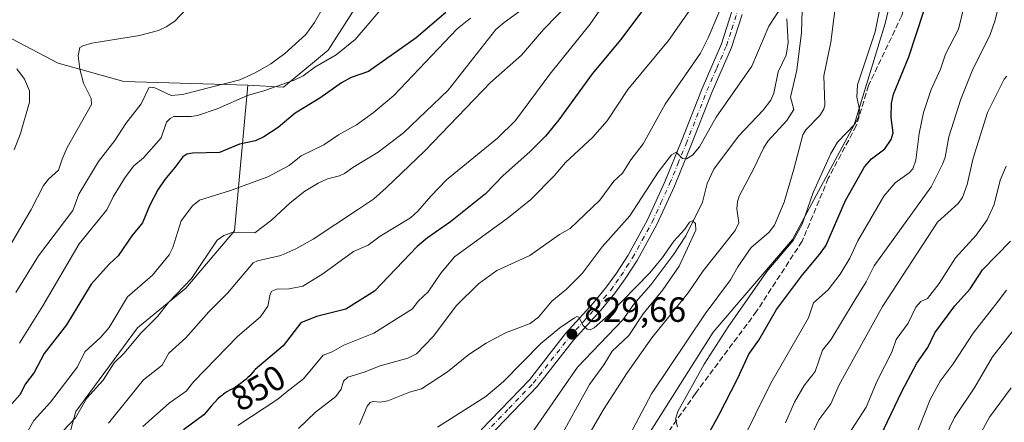
# Model space of a CAD drawing. Units: metres. Extents: x 658084 to 661538, y 4753386 to 4755779.
# Drawn here: x 658389 to 658671, y 4753566 to 4753682 of the extents above; entities that cross this region are included whole.
import ezdxf
from ezdxf.enums import TextEntityAlignment as Align

# ---------------------------------------------------------------- set-up
doc = ezdxf.new("R2010")
doc.units = ezdxf.units.M
doc.header["$MEASUREMENT"] = 0
doc.linetypes.add('DGN Style 3', pattern=[2.307223, 1.648017, -0.659207])
doc.linetypes.add('DGN Style 4', pattern=[2.638475, 1.318413, -0.659207, 0.001648, -0.659207])
for name, color, linetype, lineweight in [('Arbolado forestal CxS', 92, 'Continuous', 0), ('Corriente natural lineal', 142, 'Continuous', 13), ('Curva de nivel maestra', 30, 'Continuous', 30), ('Curva de nivel normal', 30, 'Continuous', 0), ('Pista no pavimentada Cxs', 111, 'Continuous', 0), ('Pista no pavimentada eje', 91, 'DGN Style 4', 0), ('Prado CxS', 92, 'Continuous', 0), ('Punto de cota en terreno', 7, 'Continuous', 0), ('Rótulo de curva de nivel directora', 7, 'Continuous', 0), ('Rótulo de punto de cota en terreno', 7, 'Continuous', 0), ('Senda', 7, 'DGN Style 3', 0), ('Suelo desnudo CxS', 253, 'Continuous', 0)]:
    doc.layers.add(name, color=color, linetype=linetype, lineweight=lineweight)
doc.styles.add('Style-Arial', font='txt')

# ---------------------------------------------------------------- blocks, each defined once
blk = doc.blocks.new('5PATER')
at = {"layer": 'Suelo desnudo CxS', "linetype": 'Continuous', "lineweight": 0}
h = blk.add_hatch(color=51, dxfattribs=at)
edge = h.paths.add_edge_path()
edge.add_ellipse((0, 0), major_axis=(-0.11, -0.111), ratio=0.999422, start_angle=0, end_angle=360)

msp = doc.modelspace()

# ---------------------------------------------------------------- linework, layer by layer
at = {"layer": 'Arbolado forestal CxS', "color": 92, "linetype": 'Continuous', "lineweight": 0}
for points in [[(658649.1053, 4753751.0411, 846.315), (658644.0641, 4753735.9135, 845.829), (658642.8035, 4753706.9191, 846.1046), (658636.5033, 4753680.4445, 845.2656), (658627.6829, 4753651.4501, 844.2246), (658610.0427, 4753618.6729, 843.4693), (658587.3625, 4753592.1985, 841.9536), (658563.4223, 4753554.3795, 841.5041), (658534.4423, 4753522.8631, 840.6498), (658516.8023, 4753506.4745, 839.6662), (658519.3221, 4753495.1287, 843.9988), (658528.1417, 4753481.2607, 850.2606), (658550.8211, 4753472.4369, 862.2847), (658573.5005, 4753461.0899, 875.2623), (658591.1401, 4753452.2659, 885.3487), (658620.5097, 4753454.2287, 898.8745)], [(658649.1053, 4753751.0411, 846.315), (658644.0641, 4753735.9135, 845.829), (658642.8035, 4753706.9191, 846.1046), (658636.5033, 4753680.4445, 845.2656), (658627.6829, 4753651.4501, 844.2246), (658610.0427, 4753618.6729, 843.4693), (658587.3625, 4753592.1985, 841.9536), (658563.4223, 4753554.3795, 841.5041), (658534.4423, 4753522.8631, 840.6498), (658516.8023, 4753506.4745, 839.6662), (658519.3221, 4753495.1287, 843.9988), (658528.1417, 4753481.2607, 850.2606), (658550.8211, 4753472.4369, 862.2847), (658573.5005, 4753461.0899, 875.2623), (658591.1401, 4753452.2659, 885.3487), (658620.5097, 4753454.2287, 898.8745)], [(658454.1823, 4753662.7605, 884.7768), (658464.4629, 4753662.2353, 881.1825), (658477.2209, 4753672.8429, 882.4555), (658485.8741, 4753686.3307, 883.0987), (658469.6335, 4753704.0107, 886.721), (658486.7313, 4753705.2045, 884.5966), (658492.6963, 4753708.7853, 883.8323), (658501.4439, 4753703.6133, 881.8548), (658503.8287, 4753692.0745, 879.6217), (658511.3835, 4753684.5155, 876.688), (658533.2543, 4753701.6231, 873.5627), (658544.3885, 4753711.5699, 870.935), (658548.8083, 4753719.1757, 870.2227)], [(658673.4769, 4753525.6429, 903.4547), (658670.4069, 4753520.6329, 903.3174), (658664.9067, 4753512.7831, 902.8744), (658662.5275, 4753505.3117, 903.9729), (658657.3153, 4753494.7935, 903.7589), (658646.9681, 4753489.2663, 900.3226), (658643.6767, 4753484.9339, 900.0063), (658627.0323, 4753458.6343, 900.5353), (658620.5097, 4753454.2287, 898.8745), (658591.1401, 4753452.2659, 885.3487), (658573.5005, 4753461.0899, 875.2623), (658550.8211, 4753472.4369, 862.2847), (658528.1417, 4753481.2607, 850.2606), (658519.3221, 4753495.1287, 843.9988), (658516.8023, 4753506.4745, 839.6662), (658534.4423, 4753522.8631, 840.6498), (658563.4223, 4753554.3795, 841.5041), (658587.3625, 4753592.1985, 841.9536), (658610.0427, 4753618.6729, 843.4693), (658627.6829, 4753651.4501, 844.2246), (658636.5033, 4753680.4445, 845.2656), (658642.8035, 4753706.9191, 846.1046)], [(658642.8035, 4753706.9191, 846.1046), (658636.5033, 4753680.4445, 845.2656), (658627.6829, 4753651.4501, 844.2246), (658610.0427, 4753618.6729, 843.4693), (658587.3625, 4753592.1985, 841.9536), (658563.4223, 4753554.3795, 841.5041)], [(658372.2811, 4753516.6037, 867.3939), (658396.2211, 4753538.0231, 858.3299), (658405.0415, 4753569.5225, 866.9358), (658422.6815, 4753593.4619, 867.0512), (658436.5415, 4753604.8017, 866.2475), (658450.4015, 4753621.1813, 866.401), (658454.1823, 4753662.7605, 884.7768), (658464.4629, 4753662.2353, 881.1825), (658477.2209, 4753672.8429, 882.4555), (658485.8741, 4753686.3307, 883.0987)], [(658384.9377, 4753676.9567, 894.1724), (658400.0033, 4753669.0609, 891.3537), (658418.7359, 4753663.8267, 888.6856), (658454.1823, 4753662.7605, 884.7768), (658450.4015, 4753621.1813, 866.401), (658436.5415, 4753604.8017, 866.2475), (658422.6815, 4753593.4619, 867.0512), (658405.0415, 4753569.5225, 866.9358), (658396.2211, 4753538.0231, 858.3299), (658372.2811, 4753516.6037, 867.3939)], [(658384.9377, 4753676.9567, 894.1724), (658400.0033, 4753669.0609, 891.3537), (658418.7359, 4753663.8267, 888.6856), (658454.1823, 4753662.7605, 884.7768)], [(658454.1823, 4753662.7605, 884.7768), (658450.4015, 4753621.1813, 866.401), (658436.5415, 4753604.8017, 866.2475), (658422.6815, 4753593.4619, 867.0512), (658405.0415, 4753569.5225, 866.9358), (658396.2211, 4753538.0231, 858.3299), (658372.2811, 4753516.6037, 867.3939), (658338.2619, 4753520.3839, 886.8281), (658324.1425, 4753493.6275, 888.3145), (658309.4635, 4753482.3527, 891.9871), (658280.0057, 4753451.7455, 889.9187), (658277.7393, 4753435.8759, 881.8938), (658285.6697, 4753412.0703, 870.3863), (658289.9985, 4753392.2185, 863.6671), (658289.7418, 4753389.8073, 863.0167)], [(658454.1823, 4753662.7605, 884.7768), (658450.4015, 4753621.1813, 866.401), (658436.5415, 4753604.8017, 866.2475), (658422.6815, 4753593.4619, 867.0512), (658405.0415, 4753569.5225, 866.9358), (658396.2211, 4753538.0231, 858.3299), (658372.2811, 4753516.6037, 867.3939), (658338.2619, 4753520.3839, 886.8281), (658324.1425, 4753493.6275, 888.3145), (658309.4635, 4753482.3527, 891.9871), (658280.0057, 4753451.7455, 889.9187), (658277.7393, 4753435.8759, 881.8938), (658285.6697, 4753412.0703, 870.3863), (658289.9985, 4753392.2185, 863.6671), (658289.7418, 4753389.8073, 863.0167)]]:
    msp.add_polyline3d(points, dxfattribs=at)
at = {"layer": 'Corriente natural lineal', "color": 142, "linetype": 'Continuous', "lineweight": 13}
msp.add_polyline3d([(658608.3821, 4753681.7178, 834.8623), (658608.8042, 4753675.0079, 833.638), (658608.2349, 4753671.3334, 833.1313), (658605.8835, 4753666.6516, 833.0615), (658604.6272, 4753660.4934, 832.7526), (658603.8445, 4753658.5393, 832.5664), (658601.6512, 4753655.6746, 832.3407), (658594.5592, 4753648.2399, 832.331), (658587.5236, 4753638.7831, 832.0152), (658585.6239, 4753634.7416, 832.0002), (658584.2268, 4753629.3203, 831.6056), (658579.48, 4753619.744, 831.0782), (658576.0301, 4753614.4589, 830.4965), (658569.4471, 4753605.7576, 830.2873), (658564.5872, 4753600.2282, 829.7987), (658561.4464, 4753595.7579, 829.052), (658548.5423, 4753582.2457, 827.6614), (658534.6105, 4753562.1441, 825.6795)], dxfattribs=at)
at = {"layer": 'Curva de nivel maestra', "color": 30, "linetype": 'Continuous', "lineweight": 30, "flags": 128}
for points, elevation in [([(658576.98, 4753697.4901), (658560.92, 4753675.8401), (658552.73, 4753666.0301), (658543.16, 4753652.8701), (658539.41, 4753648.2601), (658534.91, 4753643.7801), (658527.26, 4753636.9701), (658522.18, 4753631.7601), (658512.19, 4753623.7401), (658505.63, 4753619.1501), (658502.69, 4753616.6901), (658490.41, 4753603.8801), (658482.28, 4753598.8101), (658473.85, 4753596.7001), (658469.42, 4753594.8401), (658464.29, 4753588.2901), (658456.31, 4753581.5101), (658456.03, 4753581.2001), (658455.76, 4753580.8801), (658455.21, 4753580.2401), (658454.76, 4753579.7401), (658454.24, 4753579.2101), (658453.94, 4753578.9301), (658453.62, 4753578.6501), (658452.92, 4753578.0601), (658452.42, 4753577.6801), (658451.41, 4753576.9601), (658450.7, 4753576.5001), (658450.06, 4753576.1401), (658448.87, 4753575.5101), (658448.25, 4753575.1501), (658447.92, 4753574.9401), (658447.29, 4753574.4901), (658446.95, 4753574.2301), (658446.44, 4753573.8101), (658445.64, 4753573.1101), (658444.85, 4753572.3301), (658444.46, 4753571.9201), (658443.72, 4753571.0601), (658442.34, 4753569.3701), (658441.64, 4753568.5801), (658435.87, 4753564.3301)], 850), ([(658510.85, 4753683.5501), (658502.35, 4753676.3601), (658488.7, 4753666.7001), (658483.77, 4753664.9701), (658481.03, 4753663.4501), (658474.8, 4753659.0901), (658467.8, 4753654.7801), (658462.89, 4753650.6901), (658458.84, 4753648.0701), (658456.43, 4753646.9001), (658451.87, 4753645.9201), (658446.12, 4753643.5601), (658438.42, 4753643.4101), (658436.79, 4753643.1101), (658435.6, 4753642.3001), (658433.34, 4753639.2501), (658430.46, 4753635.8101), (658428.5, 4753632.8701), (658426.1, 4753628.3401), (658424.12, 4753623.4701), (658421.05, 4753619.7601), (658417.1, 4753614.0501), (658414.64, 4753611.7801), (658409.38, 4753605.9101), (658402.35, 4753594.2901), (658395.96, 4753586.0801), (658393.1, 4753580.7101), (658390.65, 4753577.4001), (658389.03, 4753574.3001), (658385.16, 4753569.9901)], 875), ([(658578.97, 4753550.2601), (658588.89, 4753568.4601), (658594.28, 4753578.8901), (658597.48, 4753585.8701), (658600.39, 4753589.8701), (658605.47, 4753598.6701), (658612.86, 4753608.5801), (658617.77, 4753614.3601), (658619.51, 4753616.8601), (658625.2, 4753629.8101), (658630.62, 4753639.4901), (658632.59, 4753641.7601), (658636.41, 4753644.6101), (658638.26, 4753647.2501), (658638.84, 4753649.1301), (658638.24, 4753653.5401), (658638.36, 4753657.5801), (658638.92, 4753660.2001), (658643.31, 4753670.9401), (658647.54, 4753683.9701)], 850), ([(658627.05, 4753545.5301), (658641.31, 4753575.2401), (658645.56, 4753583.3101), (658648.69, 4753587.8501), (658650.72, 4753592.0601), (658656.44, 4753599.7201), (658660.79, 4753604.6301), (658664.36, 4753609.9801), (658672.33, 4753618.1701)], 875)]:
    msp.add_lwpolyline(points, dxfattribs=dict(at, elevation=elevation))
at = {"layer": 'Curva de nivel normal', "color": 30, "linetype": 'Continuous', "lineweight": 0, "flags": 128}
for points, elevation in [([(658563.37, 4753562.7), (658569.7, 4753574.57), (658585.07, 4753597.44), (658592.27, 4753607.12), (658594.4, 4753610.9), (658598.18, 4753616.45), (658603.28, 4753620.65), (658604.83, 4753622.77), (658607.6, 4753629.35), (658610.43, 4753638.77), (658612.93, 4753648.62), (658613.83, 4753650.08), (658617.81, 4753654.17), (658618.98, 4753655.92), (658619.22, 4753657.18), (658618.92, 4753665.5), (658620.99, 4753675.06), (658623.49, 4753694.72)], 840), ([(658387.9, 4753603.53), (658394.4, 4753614.02), (658404.16, 4753627), (658405.91, 4753631.66), (658411.48, 4753640.99), (658416.18, 4753646.97), (658419.32, 4753651.84), (658423.71, 4753657.45), (658425.87, 4753662), (658426.52, 4753662.27), (658427.6, 4753662.04), (658432.29, 4753659.87), (658435.59, 4753660.12), (658451.9, 4753664.29), (658456.35, 4753666.32), (658460.85, 4753668.92), (658464.84, 4753671.87), (658470.77, 4753677.24), (658473.29, 4753680.75), (658475.97, 4753685.36), (658476.92, 4753687.81), (658477.18, 4753689.4), (658476.2139, 4753692.0932)], 885), ([(658388.93, 4753589.09), (658395.57, 4753599.72), (658405.95, 4753617.48), (658413.88, 4753627.14), (658415.75, 4753630.9), (658419.28, 4753636.62), (658421.67, 4753639.74), (658424.37, 4753642.03), (658429.47, 4753647.77), (658430.96, 4753652.23), (658432, 4753653.28), (658433.11, 4753653.82), (658438, 4753653.86), (658439.79, 4753654.16), (658445.41, 4753656), (658454.1, 4753659.88), (658459.06, 4753661.27), (658467.48, 4753664.22), (658470.03, 4753665.49), (658473.43, 4753667.92), (658479.47, 4753671.46), (658484.95, 4753675.87), (658494.56, 4753687.17)], 880), ([(658536.24, 4753687.02), (658527.5, 4753680.7), (658525.19, 4753678.71), (658511.48, 4753661.37), (658498.72, 4753649.16), (658491.53, 4753643.68), (658484.26, 4753639.3), (658481.9, 4753637.53), (658480.4, 4753636.85), (658476.99, 4753636.01), (658474.33, 4753634.79), (658470.56, 4753632.55), (658466.34, 4753629.14), (658461, 4753624.22), (658456.22, 4753620.55), (658449.76, 4753620.69), (658447.37, 4753619.8), (658445.42, 4753618.48), (658438.1, 4753607.54), (658431.53, 4753600.66), (658428.36, 4753596.71), (658423.52, 4753591.8), (658418.86, 4753586.16), (658415.96, 4753583.4), (658412.9, 4753578.53), (658408.2, 4753573.34), (658404.9, 4753567.72), (658401.46, 4753563.97)], 865), ([(658424.17, 4753565.28), (658431.69, 4753571.9), (658436.57, 4753575.35), (658438.8, 4753578.06), (658451.25, 4753590.96), (658457.85, 4753596.59), (658459.91, 4753599.68), (658460.62, 4753603.04), (658461.14, 4753603.91), (658462.52, 4753604.46), (658466.04, 4753604.6), (658469.93, 4753605.33), (658475.69, 4753608.83), (658484.45, 4753615.22), (658488.67, 4753617.11), (658492.04, 4753619.68), (658500.78, 4753624.89), (658502.88, 4753626.76), (658506.53, 4753631.06), (658511.08, 4753635.71), (658525.67, 4753647.66), (658530.75, 4753652.68), (658540.61, 4753665.94), (658552.01, 4753680.15), (658556.94, 4753687.08)], 855), ([(658451.37, 4753565.56), (658462.82, 4753573.08), (658465.11, 4753574.96), (658470.14, 4753578.82), (658475.78, 4753585.59), (658478.31, 4753586.56), (658481.71, 4753588.47), (658490.25, 4753591.96), (658501.31, 4753598.88), (658502.95, 4753601.04), (658505.84, 4753603.69), (658509.4, 4753609.11), (658513.34, 4753613.72), (658528.82, 4753624.99), (658535.19, 4753630.13), (658541.87, 4753636.92), (658545.12, 4753640.72), (658552.81, 4753647.83), (658557.04, 4753652.57), (658562.92, 4753661.56), (658574.56, 4753675.58), (658583.48, 4753688.39)], 845), ([(658591.37, 4753689.38), (658585.89, 4753676.35), (658583.71, 4753671.98), (658573.59, 4753657.41), (658567.27, 4753646.07), (658563.78, 4753641.45), (658561.41, 4753637.62), (658558.95, 4753635.4), (658554.94, 4753629.95), (658546.4, 4753621.81), (658543.4, 4753620.12), (658534.87, 4753614.12), (658525.44, 4753609.82), (658520.18, 4753606.05), (658513.88, 4753599.82), (658507.28, 4753590.98), (658502.48, 4753585.99), (658500.02, 4753584.77), (658492.05, 4753582.57), (658487.51, 4753580.73), (658482.83, 4753579.3), (658481.6, 4753578.23), (658480.88, 4753575.94), (658479.43, 4753573.85), (658473.58, 4753569.34), (658468.76, 4753564.65)], 840), ([(658660.05, 4753689.45), (658657.46, 4753678.78), (658653.81, 4753671.68), (658652.3, 4753667.35), (658649.63, 4753661.58), (658647.48, 4753654.98), (658646.19, 4753649), (658645.25, 4753641.39), (658644.38, 4753638.93), (658643.42, 4753637.79), (658639.41, 4753634.93), (658636.13, 4753631.06), (658628.71, 4753618.35), (658626.37, 4753613.32), (658623.68, 4753608.77), (658620.2, 4753604.28), (658616.05, 4753600.54), (658614.62, 4753596.31), (658603.85, 4753577.64), (658595.07, 4753559.88)], 855), ([(658608.04, 4753566.32), (658610.55, 4753572.19), (658613.36, 4753576.98), (658616.46, 4753580.99), (658618.56, 4753587.06), (658620.95, 4753590.04), (658627.64, 4753601.03), (658631.06, 4753606.63), (658633.34, 4753611.14), (658649.69, 4753633.72), (658653.02, 4753640.38), (658653.67, 4753642.26), (658654.76, 4753647.99), (658658.16, 4753658.8), (658661.61, 4753667.33), (658666.48, 4753677.02), (658667.98, 4753681.34), (658669.37, 4753687.36)], 860), ([(658384.72, 4753614.36), (658392.28, 4753627.31), (658395.78, 4753634.1), (658397.2, 4753635.98), (658400.1, 4753638.55), (658401.12, 4753641.68), (658402.52, 4753645.02), (658409.56, 4753657.32), (658409.42, 4753658.95), (658407.26, 4753663.35), (658406.15, 4753667.39), (658405.7, 4753671.23), (658406.2, 4753673.53), (658407.03, 4753674.09), (658409.63, 4753674.81), (658423.27, 4753676.95), (658428.7, 4753678.41), (658430.9, 4753679.45), (658433.34, 4753681.1), (658436.47, 4753684.38)], 890), ([(658546.41, 4753686.5), (658538.78, 4753678.75), (658532.53, 4753671.38), (658523.62, 4753663.55), (658504.89, 4753644.03), (658493.8, 4753633.45), (658490.15, 4753630.18), (658485.91, 4753627.32), (658472.91, 4753618.78), (658467.92, 4753615.98), (658463.71, 4753614.16), (658456.97, 4753612.63), (658455.8, 4753611.98), (658448.41, 4753603.37), (658443.03, 4753598), (658436.47, 4753590.63), (658431.61, 4753586.2), (658429.74, 4753582.75), (658424.38, 4753578.54), (658414.37, 4753566.16)], 860), ([(658607.2, 4753685.73), (658603.24, 4753679.66), (658598.42, 4753668.2), (658588.21, 4753653.61), (658583.42, 4753645.2), (658581.4, 4753642.81), (658579.68, 4753641.72), (658578.5, 4753641.83), (658576.76, 4753643.69), (658575.4, 4753642.93), (658571.54, 4753637.92), (658563.45, 4753625.49), (658555.6, 4753616.56), (658549.83, 4753608.97), (658545.37, 4753604.46), (658541.21, 4753601.11), (658537.34, 4753596.49), (658534.93, 4753594.7), (658527.96, 4753592.06), (658522.37, 4753589.09), (658517.42, 4753585.84), (658511.33, 4753580.86), (658503.94, 4753576.03), (658500.47, 4753575.06), (658494.29, 4753572.61), (658492.04, 4753572.23), (658490.1, 4753572.43), (658489.18, 4753572.13), (658488.4, 4753571.06), (658486.2, 4753565.81)], 835), ([(658548.33, 4753556.99), (658555.92, 4753570.08), (658562.69, 4753580.62), (658569.8, 4753590.62), (658580.13, 4753603.45), (658584.5, 4753609.74), (658593.6, 4753621.23), (658594.67, 4753623.43), (658594.11, 4753627.43), (658594.25, 4753629.45), (658594.75, 4753631.12), (658598.99, 4753639), (658601.67, 4753644.8), (658602.97, 4753646.77), (658608.39, 4753652.73), (658610.34, 4753655.85), (658609.45, 4753659.33), (658611.21, 4753667.05), (658612.58, 4753677.86), (658612.8, 4753684.21)], 835), ([(658635.27, 4753686), (658633.64, 4753678), (658628.63, 4753662.88), (658628.44, 4753659.36), (658629.2, 4753655.84), (658628.91, 4753653.67), (658627.82, 4753651.61), (658622.85, 4753646.53), (658620.94, 4753643.3), (658615.91, 4753632.14), (658612.74, 4753623.04), (658610.15, 4753618.44), (658602.68, 4753609.54), (658591.61, 4753593.73), (658584.7, 4753583.07), (658577.23, 4753569.53), (658576.57, 4753567.34), (658577.09, 4753565.17)], 845), ([(658517.93, 4753681.99), (658514.07, 4753678.94), (658495.98, 4753659.89), (658490.1, 4753654.9), (658485.33, 4753651.45), (658480.15, 4753648.64), (658475.94, 4753645.78), (658469.46, 4753642.56), (658466.03, 4753639.84), (658459.93, 4753636.57), (658449.28, 4753632.7), (658440.37, 4753629.9), (658438.42, 4753628.27), (658435.17, 4753624.05), (658432.8, 4753616.38), (658431.77, 4753614.34), (658427.01, 4753608.5), (658419.86, 4753602.33), (658414.6, 4753593.53), (658412.2, 4753590.78), (658407.57, 4753586.55), (658405.53, 4753582.27), (658397.75, 4753572.21), (658393.07, 4753566.94), (658390.69, 4753562.98)], 870), ([(658387.41, 4753644.3), (658389.22, 4753648.94), (658391.8, 4753657.96), (658391.76, 4753661.22), (658390.35, 4753664.49), (658388.17, 4753667.43)], 895), ([(658608.91, 4753548.99), (658617.53, 4753567.11), (658621.01, 4753571.75), (658623.32, 4753577.17), (658635.74, 4753599.51), (658651.49, 4753623.66), (658657.35, 4753628.96), (658658.63, 4753630.7), (658659.96, 4753634.4), (658661.67, 4753641.93), (658665.75, 4753655.01), (658670.57, 4753664.51), (658671.28, 4753665.36)], 865), ([(658625.81, 4753562.71), (658631.11, 4753570.76), (658634.22, 4753578.33), (658638.39, 4753586.48), (658639.64, 4753590.11), (658643.07, 4753594.74), (658645.25, 4753599.32), (658646.68, 4753600.99), (658648.57, 4753601.78), (658651.98, 4753606.07), (658656.64, 4753613.49), (658662.56, 4753619.9), (658665.67, 4753624.28), (658667.67, 4753628.71), (658669.43, 4753635.6), (658671.1, 4753639.69)], 870), ([(658542.88, 4753560.84), (658551.95, 4753577.26), (658556.03, 4753582.87), (658558.43, 4753586.77), (658563.23, 4753591.29), (658567.27, 4753597.47), (658572.94, 4753604.33), (658577.59, 4753611.11), (658582.33, 4753621.39), (658582.27, 4753623.29), (658581.36, 4753624.02), (658580.52, 4753623.68), (658579.2, 4753621.65), (658576.05, 4753618.21), (658572.78, 4753613.5), (658569.2, 4753609.15), (658557.29, 4753596.94), (658553.32, 4753593.41), (658552.16, 4753592.85), (658551.24, 4753593.04), (658550.17, 4753594.09), (658548.94, 4753596.5), (658548.36, 4753596.7), (658547.63, 4753596.32), (658543.46, 4753593.46), (658538.02, 4753589.01), (658527.33, 4753578.06), (658522.27, 4753573.79), (658508.49, 4753565.05)], 830), ([(658671.24, 4753604.16), (658668.79, 4753601.05), (658661.64, 4753591.95), (658656, 4753583.14), (658652.26, 4753578.22), (658649.37, 4753572.96), (658645.09, 4753562.1)], 880), ([(658564.6806, 4753396.2128), (658565.99, 4753401.99), (658572.73, 4753418.43), (658575.61, 4753426.6), (658578.15, 4753431.37), (658584.32, 4753446.11), (658588.63, 4753452.61), (658600.37, 4753471.86), (658601.77, 4753473.6), (658606.32, 4753480.33), (658610.73, 4753485.91), (658613.63, 4753491.62), (658618.85, 4753497.16), (658623.16, 4753503.12), (658626.68, 4753510.26), (658641.84, 4753538.12), (658646.95, 4753548.83), (658652.6, 4753558.53), (658654.97, 4753565.05), (658656.31, 4753567.8), (658662.15, 4753576.53), (658667.17, 4753585.12), (658674.15, 4753594.03)], 885), ([(658672.52, 4753576.28), (658666.39, 4753567.94), (658662.35, 4753560.53), (658659.74, 4753556.41), (658658.51, 4753553.36), (658657.06, 4753551.51), (658653.8, 4753548.57), (658653.2, 4753544.48), (658650.11, 4753534.39), (658648.87, 4753531.67), (658643.02, 4753522.15), (658633.22, 4753504.4), (658626.76, 4753497.19), (658624.72, 4753493.06), (658622.23, 4753489.96), (658620.34, 4753485.69), (658618.68, 4753483.38), (658612.3, 4753472.01), (658607.78, 4753465.41), (658602.37, 4753458.45), (658596.23, 4753447.46), (658587.38, 4753429.22), (658574.94, 4753400.27), (658573.9798, 4753396.4294)], 890)]:
    msp.add_lwpolyline(points, dxfattribs=dict(at, elevation=elevation))
at = {"layer": 'Pista no pavimentada Cxs', "color": 111, "linetype": 'Continuous', "lineweight": 0}
for points in [[(658520.9501, 4753564.3101, 840.3496), (658534.7401, 4753578.6201, 848.2816), (658545.0601, 4753591.8101, 843.3448), (658553.0601, 4753600.5501, 834.579), (658556.8401, 4753605.1601, 835.2603), (658559.6801, 4753609.1001, 835.2258), (658562.9901, 4753614.2401, 836.6352), (658568.5101, 4753624.3101, 838.6397), (658573.4801, 4753635.1801, 839.6733), (658578.1801, 4753646.5901, 844.0227), (658584.1601, 4753661.8201, 846.2289), (658589.7101, 4753674.6201, 844.4164), (658592.6701, 4753683.8201, 843.2988)], [(658520.9501, 4753564.3101, 840.3496), (658534.7401, 4753578.6201, 848.2816), (658545.0601, 4753591.8101, 843.3448), (658553.0601, 4753600.5501, 834.579), (658556.8401, 4753605.1601, 835.2603), (658559.6801, 4753609.1001, 835.2258), (658562.9901, 4753614.2401, 836.6352), (658568.5101, 4753624.3101, 838.6397), (658573.4801, 4753635.1801, 839.6733), (658578.1801, 4753646.5901, 844.0227), (658584.1601, 4753661.8201, 846.2289), (658589.7101, 4753674.6201, 844.4164), (658592.6701, 4753683.8201, 843.2988)], [(658595.5701, 4753683.0401, 841.4645), (658592.5301, 4753673.5601, 839.3037), (658586.9401, 4753660.6801, 843.5805), (658580.9601, 4753645.4701, 843.2162), (658576.2401, 4753633.9801, 837.954), (658571.1901, 4753622.9701, 839.7149), (658565.5701, 4753612.7001, 835.6777), (658562.1601, 4753607.4201, 833.0565), (658559.2201, 4753603.3201, 835.5947), (658555.3201, 4753598.5901, 833.8335), (658547.3601, 4753589.8701, 837.8992), (658537.0001, 4753576.6301, 845.4514), (658523.0901, 4753562.2101, 837.725)], [(658595.5701, 4753683.0401, 841.4645), (658592.5301, 4753673.5601, 839.3037), (658586.9401, 4753660.6801, 843.5805), (658580.9601, 4753645.4701, 843.2162), (658576.2401, 4753633.9801, 837.954), (658571.1901, 4753622.9701, 839.7149), (658565.5701, 4753612.7001, 835.6777), (658562.1601, 4753607.4201, 833.0565), (658559.2201, 4753603.3201, 835.5947), (658555.3201, 4753598.5901, 833.8335), (658547.3601, 4753589.8701, 837.8992), (658537.0001, 4753576.6301, 845.4514), (658523.0901, 4753562.2101, 837.725)]]:
    msp.add_polyline3d(points, dxfattribs=at)
at = {"layer": 'Pista no pavimentada eje', "color": 91, "linetype": 'DGN Style 4', "lineweight": 0}
msp.add_polyline3d([(658522.0201, 4753563.2601, 838.3967), (658528.9151, 4753570.4151, 841.403), (658535.8701, 4753577.6251, 846.9064), (658546.2101, 4753590.8401, 840.3838), (658550.2101, 4753595.2101, 834.4578), (658554.1901, 4753599.5701, 833.9126), (658556.0801, 4753601.8751, 834.6572), (658558.0301, 4753604.2401, 834.6624), (658559.5001, 4753606.2901, 834.6744), (658560.9201, 4753608.2601, 833.9815), (658562.5751, 4753610.8301, 834.3248), (658564.2801, 4753613.4701, 835.8756), (658567.0401, 4753618.5051, 835.5762), (658569.8501, 4753623.6401, 838.9668), (658572.3751, 4753629.1451, 835.2767), (658574.8601, 4753634.5801, 838.5712), (658577.2201, 4753640.3251, 840.2485), (658579.5701, 4753646.0301, 843.574), (658582.5601, 4753653.6351, 841.6493), (658585.5501, 4753661.2501, 844.5533), (658588.3251, 4753667.6501, 843.6048), (658591.1201, 4753674.0901, 841.775), (658592.6401, 4753678.8301, 841.2286), (658594.1201, 4753683.4301, 842.3104)], dxfattribs=at)
at = {"layer": 'Prado CxS', "color": 92, "linetype": 'Continuous', "lineweight": 0}
for points in [[(658370.2861, 4753793.5809, 908.512), (658397.7803, 4753783.2579, 901.5063), (658427.4859, 4753785.5735, 894.0675), (658468.8397, 4753763.6905, 888.4431), (658507.8067, 4753743.7975, 881.1002), (658530.4721, 4753738.2275, 874.9939), (658548.8083, 4753719.1757, 870.2227), (658544.3885, 4753711.5699, 870.935), (658533.2543, 4753701.6231, 873.5627), (658511.3835, 4753684.5155, 876.688), (658503.8287, 4753692.0745, 879.6217), (658501.4439, 4753703.6133, 881.8548), (658492.6963, 4753708.7853, 883.8323), (658486.7313, 4753705.2045, 884.5966), (658469.6335, 4753704.0107, 886.721), (658485.8741, 4753686.3307, 883.0987), (658477.2209, 4753672.8429, 882.4555), (658464.4629, 4753662.2353, 881.1825), (658454.1823, 4753662.7605, 884.7768), (658418.7359, 4753663.8267, 888.6856), (658400.0033, 4753669.0609, 891.3537), (658384.9377, 4753676.9567, 894.1724)], [(658454.1823, 4753662.7605, 884.7768), (658464.4629, 4753662.2353, 881.1825), (658477.2209, 4753672.8429, 882.4555), (658485.8741, 4753686.3307, 883.0987), (658469.6335, 4753704.0107, 886.721), (658486.7313, 4753705.2045, 884.5966), (658492.6963, 4753708.7853, 883.8323), (658501.4439, 4753703.6133, 881.8548), (658503.8287, 4753692.0745, 879.6217), (658511.3835, 4753684.5155, 876.688), (658533.2543, 4753701.6231, 873.5627), (658544.3885, 4753711.5699, 870.935), (658548.8083, 4753719.1757, 870.2227)], [(658384.9377, 4753676.9567, 894.1724), (658400.0033, 4753669.0609, 891.3537), (658418.7359, 4753663.8267, 888.6856), (658454.1823, 4753662.7605, 884.7768)]]:
    msp.add_polyline3d(points, dxfattribs=at)
at = {"layer": 'Senda', "color": 7, "linetype": 'DGN Style 3', "lineweight": 0}
msp.add_polyline3d([(658685.7501, 4753798.1801, 867.2424), (658667.7501, 4753779.6801, 861.4957), (658652.2501, 4753762.1801, 858.0285), (658645.7501, 4753753.6801, 857.3926), (658646.7501, 4753741.6801, 853.4389), (658648.7501, 4753725.1801, 853.8242), (658648.7501, 4753705.6801, 854.7924), (658641.2501, 4753682.6801, 857.5055), (658631.7501, 4753662.6801, 854.0387), (658628.2501, 4753651.1801, 856.5437), (658620.2501, 4753636.1801, 857.6661), (658612.7501, 4753618.1801, 857.298), (658599.7501, 4753598.1801, 855.697), (658582.2501, 4753574.6801, 851.7147), (658563.2501, 4753547.6801, 846.4179), (658524.2501, 4753501.6801, 849.4244), (658511.7501, 4753481.1801, 855.3938), (658504.2501, 4753468.6801, 855.4857), (658488.7501, 4753440.6801, 849.4562), (658465.7501, 4753395.6801, 848.5796), (658464.8801, 4753393.8901, 847.4486), (658464.8788, 4753393.8875, 847.4462)], dxfattribs=at)

# ---------------------------------------------------------------- block references
at = {"layer": 'Punto de cota en terreno', "color": 7, "linetype": 'Continuous', "lineweight": 0, "xscale": 10, "yscale": 10, "zscale": 10}
msp.add_blockref('5PATER', (658546.92, 4753591.62, 829.66), dxfattribs=at)

# ---------------------------------------------------------------- texts
at = {"layer": 'Rótulo de curva de nivel directora', "color": 7, "linetype": 'Continuous', "lineweight": 0, "style": 'Style-Arial'}
msp.add_text('850', height=7, rotation=30.141552, dxfattribs=at).set_placement((658457.1657, 4753576.2527), align=Align.MIDDLE_CENTER)
at = {"layer": 'Rótulo de punto de cota en terreno', "color": 7, "linetype": 'Continuous', "lineweight": 0, "style": 'Style-Arial'}
msp.add_text('829,66', height=7, dxfattribs=at).set_placement((658550.4478, 4753595.1478))

doc.saveas('drawing.dxf')
